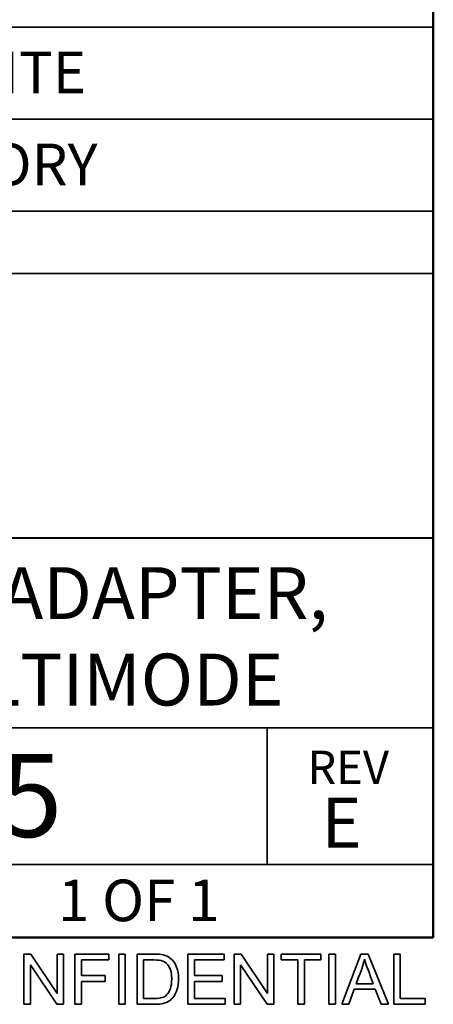
# Model space of a CAD drawing. Units: inches. Extents: x 0.6 to 16.4, y 0.5 to 10.3.
# Drawn here: x 15.1 to 16.4, y 0.5 to 3.4 of the extents above; entities that cross this region are included whole.
import ezdxf

# ---------------------------------------------------------------- set-up
doc = ezdxf.new("R2010")
doc.units = ezdxf.units.IN
doc.header["$MEASUREMENT"] = 0
for name, color, linetype in [('Default', 7, 'Continuous'), ('DWGOCC_FORMAT', 7, 'Continuous'), ('FORMAT', 7, 'Continuous'), ('TEXT', 7, 'Continuous')]:
    doc.layers.add(name, color=color, linetype=linetype)

# ---------------------------------------------------------------- blocks, each defined once
blk = doc.blocks.new('SE16')
at = {"layer": 'DWGOCC_FORMAT', "color": 7, "linetype": 'Continuous', "lineweight": 35}
for p, q in [((16.3553, 2.6639), (12.7303, 2.6639)), ((16.3553, 1.8679), (16.3553, 2.6639)), ((12.7303, 1.8679), (16.3553, 1.8679)), ((15.1229, 0.4666), (15.1229, 0.6176)), ((15.1229, 0.6176), (15.1434, 0.6176)), ((15.1434, 0.6176), (15.2233, 0.4988)), ((15.2233, 0.4988), (15.2233, 0.6176)), ((15.2233, 0.6176), (15.2424, 0.6176)), ((15.2424, 0.6176), (15.2424, 0.4666)), ((15.2765, 0.4666), (15.2765, 0.6176)), ((15.2765, 0.6176), (15.3782, 0.6176)), ((15.3782, 0.5999), (15.2963, 0.5999)), ((15.2963, 0.5999), (15.2963, 0.553)), ((15.3782, 0.6176), (15.3782, 0.5999)), ((15.4081, 0.4666), (15.4081, 0.6176)), ((15.4081, 0.6176), (15.4279, 0.6176)), ((15.4279, 0.6176), (15.4279, 0.4666)), ((15.4634, 0.4666), (15.4634, 0.6176)), ((15.4832, 0.5999), (15.4832, 0.4843)), ((15.6165, 0.4666), (15.6165, 0.6176)), ((15.6165, 0.6176), (15.7254, 0.6176)), ((15.7254, 0.5999), (15.6363, 0.5999)), ((15.6363, 0.5999), (15.6363, 0.5534)), ((15.7254, 0.6176), (15.7254, 0.5999)), ((15.7559, 0.4666), (15.7559, 0.6176)), ((15.7559, 0.6176), (15.7764, 0.6176)), ((15.7764, 0.6176), (15.8563, 0.4988)), ((15.8563, 0.4988), (15.8563, 0.6176)), ((15.8563, 0.6176), (15.8754, 0.6176)), ((15.8754, 0.6176), (15.8754, 0.4666)), ((15.8977, 0.5999), (15.8977, 0.6176)), ((15.8977, 0.6176), (16.0169, 0.6176)), ((15.9473, 0.5999), (15.8977, 0.5999)), ((15.9473, 0.4666), (15.9473, 0.5999)), ((15.9672, 0.5999), (15.9672, 0.4666)), ((16.0169, 0.5999), (15.9672, 0.5999)), ((16.0169, 0.6176), (16.0169, 0.5999)), ((16.0409, 0.4666), (16.0409, 0.6176)), ((16.0409, 0.6176), (16.0608, 0.6176)), ((16.0608, 0.6176), (16.0608, 0.4666)), ((16.0799, 0.4666), (16.1375, 0.6176)), ((16.1375, 0.6176), (16.1595, 0.6176)), ((16.1595, 0.6176), (16.2207, 0.4666)), ((16.236, 0.6176), (16.2558, 0.6176)), ((16.236, 0.4666), (16.236, 0.6176)), ((16.2558, 0.6176), (16.2558, 0.4843)), ((15.1421, 0.5853), (15.1421, 0.4666)), ((15.2219, 0.4666), (15.1421, 0.5853)), ((15.7751, 0.5853), (15.7751, 0.4666)), ((15.8549, 0.4666), (15.7751, 0.5853)), ((15.2963, 0.553), (15.3673, 0.553)), ((15.2963, 0.5353), (15.2963, 0.4666)), ((15.3673, 0.5353), (15.2963, 0.5353)), ((15.3673, 0.553), (15.3673, 0.5353)), ((15.6363, 0.5534), (15.7197, 0.5534)), ((15.7197, 0.5356), (15.6363, 0.5356)), ((15.6363, 0.5356), (15.6363, 0.4843)), ((15.7197, 0.5534), (15.7197, 0.5356)), ((16.1171, 0.5123), (16.1009, 0.4666)), ((16.1807, 0.5123), (16.1171, 0.5123)), ((16.1231, 0.5286), (16.1743, 0.5286)), ((16.198, 0.4666), (16.1807, 0.5123)), ((15.6363, 0.4843), (15.7289, 0.4843)), ((15.7289, 0.4843), (15.7289, 0.4666)), ((16.2558, 0.4843), (16.3303, 0.4843)), ((16.3303, 0.4843), (16.3303, 0.4666)), ((15.1421, 0.4666), (15.1229, 0.4666)), ((15.2424, 0.4666), (15.2219, 0.4666)), ((15.2963, 0.4666), (15.2765, 0.4666)), ((15.4279, 0.4666), (15.4081, 0.4666)), ((15.7289, 0.4666), (15.6165, 0.4666)), ((15.7751, 0.4666), (15.7559, 0.4666)), ((15.8754, 0.4666), (15.8549, 0.4666)), ((15.9672, 0.4666), (15.9473, 0.4666)), ((16.0608, 0.4666), (16.0409, 0.4666)), ((16.1009, 0.4666), (16.0799, 0.4666)), ((16.2207, 0.4666), (16.198, 0.4666)), ((16.3303, 0.4666), (16.236, 0.4666))]:
    blk.add_line(p, q, dxfattribs=at)
for points, knots in [([(15.4634, 0.6176), (15.4807, 0.6176), (15.498, 0.6176), (15.5153, 0.6176), (15.5271, 0.6176), (15.536, 0.6168), (15.5423, 0.6154), (15.5509, 0.6135), (15.5582, 0.6098), (15.5644, 0.6046), (15.5723, 0.5978), (15.5783, 0.5892), (15.5862, 0.5683), (15.5882, 0.5563), (15.5882, 0.5314), (15.5868, 0.5212), (15.5842, 0.5123), (15.5816, 0.5034), (15.578, 0.4961), (15.5738, 0.4904), (15.5696, 0.4847), (15.5651, 0.4799), (15.5601, 0.4766), (15.5551, 0.4734), (15.5491, 0.4708), (15.535, 0.4674), (15.527, 0.4666), (15.5178, 0.4666), (15.4997, 0.4666), (15.4815, 0.4666), (15.4634, 0.4666)], [0, 0, 0, 0, 0.150364, 0.150364, 0.150364, 0.22869, 0.22869, 0.22869, 0.300685, 0.300685, 0.300685, 0.401433, 0.401433, 0.502181, 0.502181, 0.587892, 0.587892, 0.587892, 0.658366, 0.658366, 0.658366, 0.715006, 0.715006, 0.715006, 0.77869, 0.77869, 0.842373, 0.842373, 0.842373, 1, 1, 1, 1]), ([(15.4832, 0.4843), (15.4939, 0.4843), (15.5047, 0.4843), (15.5155, 0.4843), (15.5255, 0.4843), (15.5333, 0.4852), (15.5389, 0.487), (15.5447, 0.4888), (15.5492, 0.4915), (15.5525, 0.4949), (15.5572, 0.4997), (15.561, 0.506), (15.5637, 0.514), (15.5664, 0.522), (15.5676, 0.5317), (15.5676, 0.559), (15.565, 0.5711), (15.5599, 0.5797), (15.5547, 0.5882), (15.5483, 0.5938), (15.5409, 0.5967), (15.5356, 0.5988), (15.5269, 0.5999), (15.5149, 0.5999), (15.5043, 0.5999), (15.4937, 0.5999), (15.4832, 0.5999)], [0, 0, 0, 0, 0.131823, 0.131823, 0.131823, 0.228203, 0.228203, 0.228203, 0.292885, 0.292885, 0.292885, 0.383725, 0.383725, 0.383725, 0.498988, 0.498988, 0.657727, 0.657727, 0.657727, 0.763735, 0.763735, 0.763735, 0.870618, 0.870618, 0.870618, 1, 1, 1, 1]), ([(16.1479, 0.602), (16.1458, 0.5921), (16.1429, 0.5825), (16.1396, 0.5729), (16.1345, 0.558), (16.1286, 0.5434), (16.1231, 0.5286)], [0, 0, 0, 0, 0.389821, 0.389821, 0.389821, 1, 1, 1, 1]), ([(16.1743, 0.5286), (16.1691, 0.5425), (16.164, 0.5565), (16.1588, 0.5704), (16.1541, 0.5832), (16.1505, 0.5936), (16.1479, 0.602)], [0, 0, 0, 0, 0.571633, 0.571633, 0.571633, 1, 1, 1, 1])]:
    blk.add_open_spline(points, degree=3, knots=knots, dxfattribs=at)
blk = doc.blocks.new('SE15')
at = {"layer": 'Default'}
blk.add_blockref('SE16', (0, 0), dxfattribs=at)
blk = doc.blocks.new('SE14')
at = {"layer": 'Default'}
blk.add_blockref('SE15', (0, 0), dxfattribs=at)

msp = doc.modelspace()

# ---------------------------------------------------------------- linework, layer by layer
at = {"layer": 'Default', "color": 7, "linetype": 'Continuous', "lineweight": 35}
for p, q in [((10.1322, 3.4046), (16.3552, 3.4046)), ((10.1322, 3.1281), (16.3552, 3.1281)), ((10.1322, 2.8516), (16.3552, 2.8516))]:
    msp.add_line(p, q, dxfattribs=at)
at = {"layer": 'FORMAT', "color": 7, "linetype": 'Continuous', "lineweight": 50}
for p, q in [((16.3552, 0.6678), (16.3552, 10.3058)), ((0.6052, 0.6678), (16.3552, 0.6678))]:
    msp.add_line(p, q, dxfattribs=at)
at = {"layer": 'FORMAT', "color": 7, "linetype": 'Continuous', "lineweight": 35}
for p, q in [((8.357, 2.6641), (16.3552, 2.6641)), ((12.7302, 1.869), (16.3552, 1.869)), ((12.7302, 1.2978), (16.3552, 1.2978)), ((15.8552, 0.8868), (15.8552, 1.2978)), ((10.1333, 0.8868), (16.3552, 0.8868))]:
    msp.add_line(p, q, dxfattribs=at)

# ---------------------------------------------------------------- block references
msp.add_blockref('SE14', (0, 0))

# ---------------------------------------------------------------- texts
at = {"layer": 'FORMAT', "attachment_point": 7}
for s, insert, char_height, width in [('{\\fArial|b0||i0||c0|p34;\\C7;\\H0.125;\\W1.;AXCESS ADAPTER, KMJ, SC, MM, OFF. WHITE}', (11.8182, 3.2062), 0.125, 4.475811), ('{\\fArial|b0||i0||c0|p34;\\C7;\\H0.125;\\W1.;AXCESS ADAPTER, KMJ, SC, MM, ELEC. IVORY}', (11.8182, 2.9297), 0.125, 4.495033), ('{\\fSolid Edge ANSI|b0||i0||c0|p34;\\C7;\\H0.1;\\W1.;REV}', (15.9763, 1.1292), 0.1, 0.277404)]:
    msp.add_mtext(s, dxfattribs=dict(at, insert=insert, char_height=char_height, width=width))
at = {"layer": 'TEXT'}
for s, insert, char_height, width, attachment_point in [('{\\fArial|b0||i0||c0|p34;\\C7;\\H0.156;\\W1.;ASSY, AXCESS ADAPTER,\\P}{\\fArial|b0||i0||c0|p34;\\C7;\\H0.156;\\W1.;KMJ, SC, MULTIMODE}', (14.8368, 1.7811), 0.156, 2.96196, 2), ('{\\fArial|b1||i0||c0|p34;\\C7;\\H0.25;\\W1.;C107105}', (14.5623, 1.0946), 0.25, 1.572232, 5), ('{\\fArial|b0||i0||c0|p34;\\C7;\\H0.15;\\W1.;E}', (16.0189, 0.9378), 0.15, 0.17867, 7), ('{\\fArial|b0||i0||c0|p34;\\C7;\\H0.125;\\W1.;1 OF 1}', (15.2254, 0.7166), 0.125, 0.594648, 7)]:
    msp.add_mtext(s, dxfattribs=dict(at, insert=insert, char_height=char_height, width=width, attachment_point=attachment_point))

doc.saveas('drawing.dxf')
